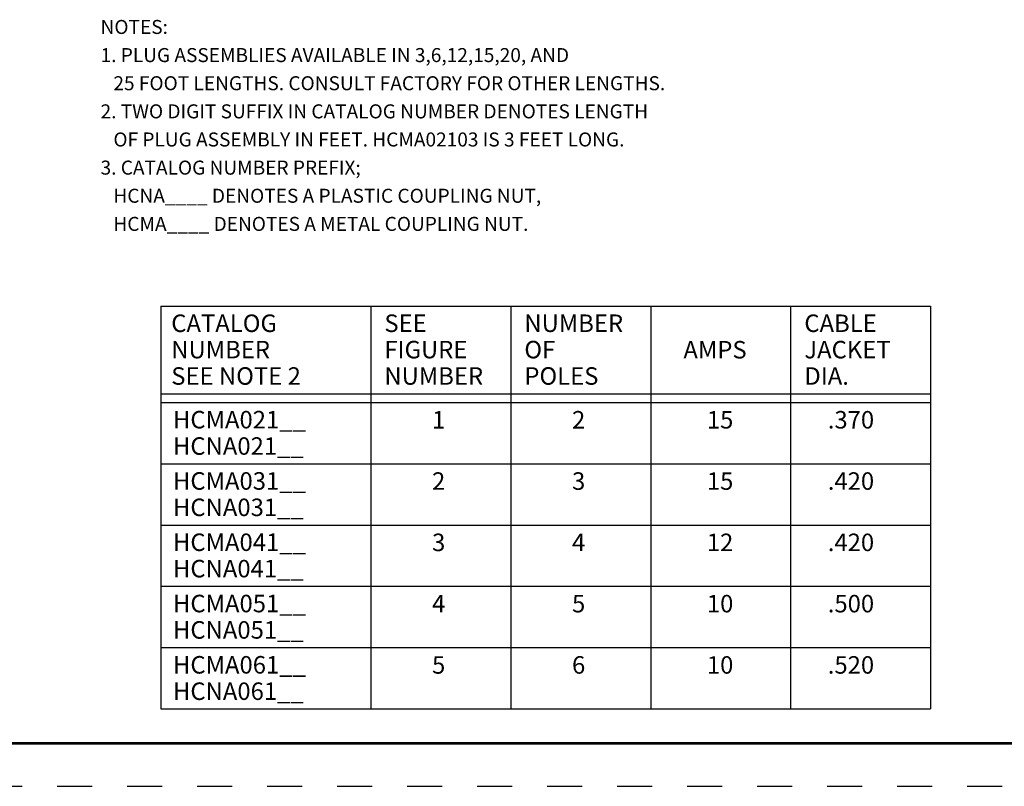
# Model space of a CAD drawing. Extents: x 0 to 17, y 0 to 11.
# Drawn here: x 5.7 to 12.8, y 0 to 5.5 of the extents above; entities that cross this region are included whole.
import ezdxf

# ---------------------------------------------------------------- set-up
doc = ezdxf.new("R2010")
doc.units = 0
doc.header["$MEASUREMENT"] = 0
doc.linetypes.add('HIDDEN', pattern=[0.5, 0.25, -0.25])
doc.layers.add('1', color=7, linetype='Continuous')
doc.layers.add('5', color=7, linetype='Continuous')
doc.styles.add('blockfont', font='simplex.shx', dxfattribs={"bigfont": 'bigfont'})

msp = doc.modelspace()

# ---------------------------------------------------------------- linework, layer by layer
at = {"layer": '1', "color": 7, "linetype": 'Continuous'}
for p, q in [((0.3125, 0.3225), (16.6875, 0.3225)), ((0.3125, 0.3125), (16.6875, 0.3125)), ((0.3225, 0.3225), (16.6875, 0.3225))]:
    msp.add_line(p, q, dxfattribs=at)
at = {"layer": '1', "color": 7, "linetype": 'HIDDEN'}
msp.add_line((0.01, 0.01), (16.99, 0.01), dxfattribs=at)
at = {"layer": '5', "color": 7, "linetype": 'Continuous'}
for p, q in [((6.75, 3.4375), (12.25, 3.4375)), ((6.75, 3.4375), (6.75, 0.5625)), ((8.25, 3.4375), (8.25, 0.5625)), ((9.25, 3.4375), (9.25, 0.5625)), ((10.25, 3.4375), (10.25, 0.5625)), ((11.25, 3.4375), (11.25, 0.5625)), ((12.25, 3.4375), (12.25, 0.5625)), ((6.75, 2.8125), (12.25, 2.8125)), ((6.75, 2.75), (12.25, 2.75)), ((6.75, 2.3125), (12.25, 2.3125)), ((6.75, 1.875), (12.25, 1.875)), ((6.75, 1.4375), (12.25, 1.4375)), ((6.75, 1), (12.25, 1)), ((6.75, 0.5625), (12.25, 0.5625)), ((6.75, 0.3125), (12.75, 0.3125))]:
    msp.add_line(p, q, dxfattribs=at)

# ---------------------------------------------------------------- texts
at = {"color": 7, "linetype": 'Continuous', "lineweight": 0, "style": 'blockfont'}
for s, height, p in [('NOTES:', 0.1, (6.3204, 5.3803)), ('1. PLUG ASSEMBLIES AVAILABLE IN 3,6,12,15,20, AND', 0.1, (6.3204, 5.1795)), ('   25 FOOT LENGTHS. CONSULT FACTORY FOR OTHER LENGTHS.', 0.1, (6.3204, 4.9787)), ('2. TWO DIGIT SUFFIX IN CATALOG NUMBER DENOTES LENGTH', 0.1, (6.3204, 4.7778)), ('   OF PLUG ASSEMBLY IN FEET. HCMA02103 IS 3 FEET LONG.', 0.1, (6.3204, 4.577)), ('3. CATALOG NUMBER PREFIX;', 0.1, (6.3204, 4.3762)), ('   HCNA____ DENOTES A PLASTIC COUPLING NUT,', 0.1, (6.3204, 4.1754)), ('   HCMA____ DENOTES A METAL COUPLING NUT.', 0.1, (6.3204, 3.9746)), ('CATALOG', 0.125, (6.8253, 3.2528)), ('SEE', 0.125, (8.3477, 3.2528)), ('NUMBER', 0.125, (9.3477, 3.2528)), ('CABLE', 0.125, (11.3477, 3.2528)), ('NUMBER', 0.125, (6.8253, 3.0646)), ('FIGURE', 0.125, (8.3477, 3.0646)), ('OF', 0.125, (9.3477, 3.0646)), ('AMPS', 0.125, (10.4839, 3.0638)), ('JACKET', 0.125, (11.3477, 3.0646)), ('SEE NOTE 2', 0.125, (6.8253, 2.8763)), ('NUMBER', 0.125, (8.3477, 2.8763)), ('POLES', 0.125, (9.3477, 2.8763)), ('DIA.', 0.125, (11.3477, 2.8763)), ('HCMA021__', 0.125, (6.8377, 2.5646)), ('1', 0.125, (8.6882, 2.5638)), ('2', 0.125, (9.6882, 2.5638)), ('15', 0.125, (10.6513, 2.5638)), ('.370', 0.125, (11.5151, 2.5638)), ('HCNA021__', 0.125, (6.8377, 2.3763)), ('HCMA031__', 0.125, (6.8377, 2.1271)), ('2', 0.125, (8.6882, 2.1263)), ('3', 0.125, (9.6882, 2.1263)), ('15', 0.125, (10.6513, 2.1263)), ('.420', 0.125, (11.5151, 2.1263)), ('HCNA031__', 0.125, (6.8377, 1.9388)), ('HCMA041__', 0.125, (6.8377, 1.6896)), ('3', 0.125, (8.6882, 1.6888)), ('4', 0.125, (9.6882, 1.6888)), ('12', 0.125, (10.6513, 1.6888)), ('.420', 0.125, (11.5151, 1.6888)), ('HCNA041__', 0.125, (6.8377, 1.5013)), ('HCMA051__', 0.125, (6.8377, 1.2521)), ('4', 0.125, (8.6882, 1.2513)), ('5', 0.125, (9.6882, 1.2513)), ('10', 0.125, (10.6513, 1.2513)), ('.500', 0.125, (11.5151, 1.2513)), ('HCNA051__', 0.125, (6.8377, 1.0638)), ('HCMA061__', 0.125, (6.8377, 0.8146)), ('5', 0.125, (8.6882, 0.8138)), ('6', 0.125, (9.6882, 0.8138)), ('10', 0.125, (10.6513, 0.8138)), ('.520', 0.125, (11.5151, 0.8138)), ('HCNA061__', 0.125, (6.8377, 0.6263))]:
    msp.add_text(s, height=height, dxfattribs=at).set_placement(p)

doc.saveas('drawing.dxf')
